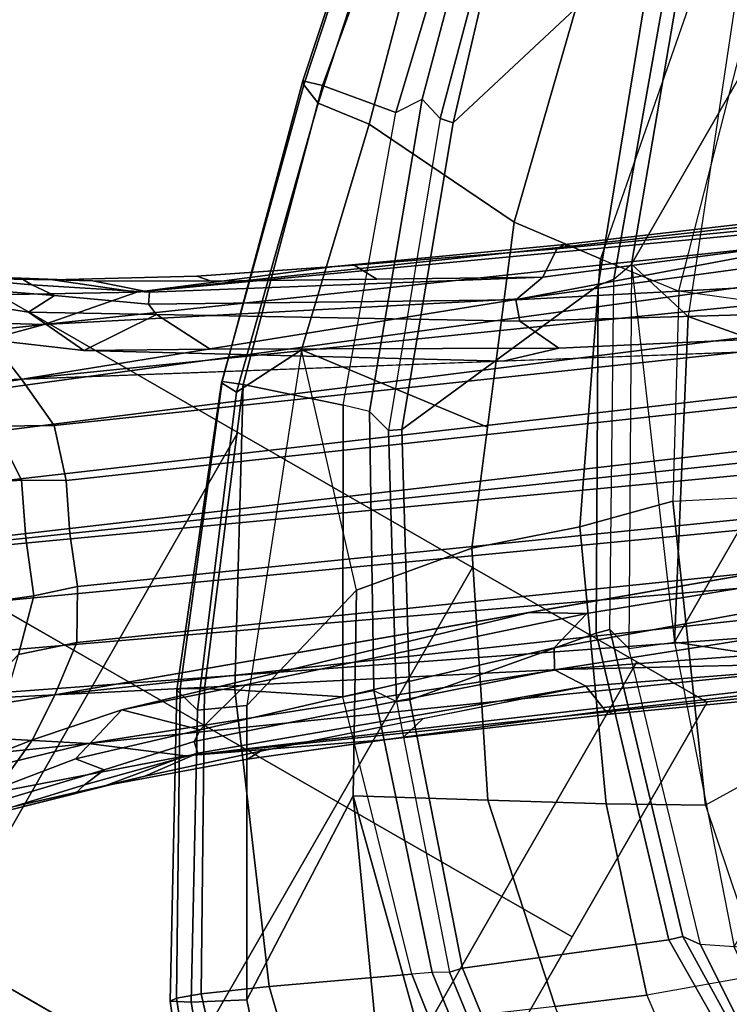
# Model space of a CAD drawing. Units: inches. Extents: x -91 to 91, y -66 to 66.
# Drawn here: x -46 to -45, y -47 to -45 of the extents above; entities that cross this region are included whole.
import ezdxf

# ---------------------------------------------------------------- set-up
doc = ezdxf.new("R2010")
doc.units = ezdxf.units.IN
doc.header["$MEASUREMENT"] = 0
for name, color, linetype in [('SEAT-BASE', 5, 'Continuous'), ('SEAT-CASTER', 5, 'Continuous'), ('SEAT-FABRIC', 5, 'Continuous'), ('SEAT-FRAME', 5, 'Continuous')]:
    doc.layers.add(name, color=color, linetype=linetype)

# ---------------------------------------------------------------- blocks, each defined once
blk = doc.blocks.new('1AERON2_B_TLIMANGL_ARMS_POSTUREFITSL_3T')
at = {"layer": 'SEAT-BASE'}
for points in [[(1.2953, 1.5183, 6.6264), (10.7381, 8.0888, 4.1389), (10.2964, 7.8921, 4.2077), (1.1848, 1.6988, 6.5161)], [(10.7707, 7.9846, 4.1776), (10.7381, 8.0888, 4.1389), (1.2953, 1.5183, 6.6264), (1.4887, 1.3703, 6.6746)], [(10.1528, 8.0734, 4.0121), (9.9171, 7.8643, 4.1297), (9.6581, 7.6178, 4.2497), (10.2426, 8.0401, 4.0889)], [(10.0716, 7.8278, 4.209), (10.3818, 8.0576, 4.1157), (10.2426, 8.0401, 4.0889), (9.6581, 7.6178, 4.2497)], [(10.8596, 7.8907, 4.1833), (10.7707, 7.9846, 4.1776), (1.4887, 1.3703, 6.6746), (1.581, 1.2915, 6.6862)], [(9.5745, 7.6814, 4.0827), (9.4493, 7.5303, 4.2317), (9.8888, 7.9115, 4.0508), (9.8375, 7.9263, 3.9476)], [(9.4493, 7.5303, 4.2317), (9.6581, 7.6178, 4.2497), (9.9171, 7.8643, 4.1297), (9.8888, 7.9115, 4.0508)], [(9.5071, 7.6176, 4.0514), (9.5745, 7.6814, 4.0827), (9.8375, 7.9263, 3.9476), (9.7461, 7.8496, 3.9252)], [(10.2964, 7.8921, 4.2077), (8.8018, 6.9268, 4.5256), (1.2838, 1.8102, 6.4477), (1.1848, 1.6988, 6.5161)], [(10.8596, 7.8907, 4.1833), (1.581, 1.2915, 6.6862), (1.7169, 1.1045, 6.6862), (10.8603, 7.8897, 4.1833)], [(1.7169, 1.1045, 6.6862), (1.7632, 0.9924, 6.6746), (10.9221, 7.7762, 4.1776), (10.8603, 7.8897, 4.1833)], [(10.0716, 7.8278, 4.209), (9.6581, 7.6178, 4.2497), (8.8018, 6.9268, 4.5256), (10.2964, 7.8921, 4.2077)], [(9.5957, 7.6525, 3.887), (9.6179, 7.7054, 3.9362), (9.7795, 7.8787, 3.8366), (9.8077, 7.8756, 3.6521)], [(9.5957, 7.6525, 3.887), (9.8077, 7.8756, 3.6521), (9.7879, 7.8133, 3.5576), (9.6664, 7.6634, 3.6382)], [(9.6179, 7.7054, 3.9362), (9.6266, 7.7336, 3.9883), (9.7461, 7.8496, 3.9252), (9.7795, 7.8787, 3.8366)], [(9.7737, 7.6749, 3.3711), (9.7879, 7.8133, 3.5576), (9.8552, 7.8405, 3.3761), (9.853, 7.7742, 3.297)], [(9.6664, 7.6634, 3.6382), (9.7879, 7.8133, 3.5576), (9.7737, 7.6749, 3.3711), (9.63, 7.5123, 3.4546)], [(1.7632, 0.9924, 6.6746), (1.8442, 0.7627, 6.6264), (11.0112, 7.713, 4.1389), (10.9221, 7.7762, 4.1776)], [(9.7737, 7.6749, 3.3711), (9.853, 7.7742, 3.297), (9.8729, 7.6342, 3.1548), (9.7813, 7.5593, 3.2423)], [(9.5071, 7.6176, 4.0514), (9.6266, 7.7336, 3.9883), (9.6179, 7.7054, 3.9362), (9.4274, 7.5109, 4.0229)], [(1.9818, 0.6018, 6.5161), (10.6876, 7.3537, 4.2077), (11.0112, 7.713, 4.1389), (1.8442, 0.7627, 6.6264)], [(9.4274, 7.5109, 4.0229), (9.6179, 7.7054, 3.9362), (9.5957, 7.6525, 3.887), (9.4481, 7.4919, 3.9542)], [(9.7813, 7.5593, 3.2423), (8.9269, 6.8463, 3.6151), (9.63, 7.5123, 3.4546), (9.7737, 7.6749, 3.3711)], [(9.0701, 7.2688, 4.2699), (9.4493, 7.5303, 4.2317), (9.5745, 7.6814, 4.0827), (9.3215, 7.4653, 4.1628)], [(9.3215, 7.4653, 4.1628), (9.5745, 7.6814, 4.0827), (9.5071, 7.6176, 4.0514), (9.3048, 7.4345, 4.118)], [(9.4501, 7.462, 3.8836), (9.4481, 7.4919, 3.9542), (9.5957, 7.6525, 3.887), (9.6664, 7.6634, 3.6382)], [(9.63, 7.5123, 3.4546), (9.4501, 7.462, 3.8836), (9.6664, 7.6634, 3.6382), (9.63, 7.5123, 3.4546)], [(9.9005, 7.5208, 3.0957), (9.932, 7.6503, 3.053), (9.9889, 7.4265, 3.0153), (9.9375, 7.386, 3.0684)], [(9.6581, 7.6178, 4.2497), (9.4493, 7.5303, 4.2317), (7.9949, 6.4511, 4.6557), (8.1741, 6.5443, 4.6397)], [(9.6581, 7.6178, 4.2497), (9.6581, 7.6178, 4.2497), (8.1741, 6.5443, 4.6397), (8.8018, 6.9268, 4.5256)], [(8.7292, 6.9288, 4.2504), (9.3048, 7.4345, 4.118), (9.5071, 7.6176, 4.0514), (9.4274, 7.5109, 4.0229)], [(9.8729, 7.6342, 3.1548), (9.9005, 7.5208, 3.0957), (9.7976, 7.4295, 3.1616), (9.7813, 7.5593, 3.2423)], [(0.8726, 1.0395, 4.3018), (9.7813, 7.5593, 3.2423), (9.7976, 7.4295, 3.1616), (0.9238, 1.0093, 4.1832)], [(0.8726, 1.0395, 4.3018), (1.1323, 1.3477, 5.6622), (8.0726, 6.1332, 3.9879), (9.7813, 7.5593, 3.2423)], [(9.4493, 7.5303, 4.2317), (8.6389, 6.9426, 4.416), (8.1267, 6.5753, 4.5664), (7.9949, 6.4511, 4.6557)], [(9.4493, 7.5303, 4.2317), (9.0701, 7.2688, 4.2699), (8.6415, 6.9517, 4.3884), (8.6389, 6.9426, 4.416)], [(8.8103, 6.9318, 4.1894), (8.7292, 6.9288, 4.2504), (9.4274, 7.5109, 4.0229), (9.4481, 7.4919, 3.9542)], [(9.63, 7.5123, 3.4546), (8.9269, 6.8463, 3.6151), (8.8111, 6.7822, 3.9866), (9.4114, 7.3189, 3.6212)], [(9.4114, 7.3189, 3.6212), (9.4114, 7.3189, 3.6212), (9.4501, 7.462, 3.8836), (9.63, 7.5123, 3.4546)], [(9.861, 7.3166, 3.1096), (9.7976, 7.4295, 3.1616), (9.9005, 7.5208, 3.0957), (9.9375, 7.386, 3.0684)], [(9.4501, 7.462, 3.8836), (8.8365, 6.889, 4.1118), (8.8103, 6.9318, 4.1894), (9.4481, 7.4919, 3.9542)], [(9.4501, 7.462, 3.8836), (9.4114, 7.3189, 3.6212), (8.8111, 6.7822, 3.9866), (8.8365, 6.889, 4.1118)], [(9.017, 7.1816, 4.1842), (9.0346, 7.2412, 4.2507), (9.3215, 7.4653, 4.1628), (9.3048, 7.4345, 4.118)], [(9.0701, 7.2688, 4.2699), (9.3215, 7.4653, 4.1628), (9.0346, 7.2412, 4.2507), (9.0701, 7.2688, 4.2699)], [(1.019, 0.9459, 4.119), (0.9238, 1.0093, 4.1832), (9.7976, 7.4295, 3.1616), (9.861, 7.3166, 3.1096)], [(9.9375, 7.386, 3.0684), (9.9889, 7.4265, 3.0153), (10.0617, 7.3103, 3.0066), (10.0198, 7.2798, 3.0501)], [(9.9373, 7.2199, 3.0957), (9.861, 7.3166, 3.1096), (9.9375, 7.386, 3.0684), (10.0198, 7.2798, 3.0501)], [(10.2295, 6.8314, 4.2497), (10.8117, 7.2567, 4.0889), (10.8714, 7.3838, 4.1157), (10.5569, 7.1597, 4.209)], [(1.9818, 0.6018, 6.5161), (2.1183, 0.6616, 6.4477), (9.3076, 6.2305, 4.5256), (10.6876, 7.3537, 4.2077)], [(10.6876, 7.3537, 4.2077), (9.3076, 6.2305, 4.5256), (10.2295, 6.8314, 4.2497), (10.5569, 7.1597, 4.209)], [(1.019, 0.9459, 4.119), (9.861, 7.3166, 3.1096), (9.9373, 7.2199, 3.0957), (1.1167, 0.8113, 4.119)], [(10.0198, 7.2798, 3.0501), (10.0617, 7.3103, 3.0066), (10.1498, 7.2051, 3.0153), (10.0953, 7.1688, 3.0684)], [(10.0198, 7.2798, 3.0501), (10.0953, 7.1688, 3.0684), (10.0057, 7.1175, 3.1096), (9.9373, 7.2199, 3.0957)], [(9.0346, 7.2412, 4.2507), (8.6612, 6.9557, 4.3311), (8.6415, 6.9517, 4.3884), (9.0701, 7.2688, 4.2699)], [(10.8117, 7.2567, 4.0889), (10.2295, 6.8314, 4.2497), (10.544, 7.0015, 4.1297), (10.8157, 7.161, 4.0121)], [(8.6612, 6.9557, 4.3311), (9.0346, 7.2412, 4.2507), (9.017, 7.1816, 4.1842), (8.7292, 6.9288, 4.2504)], [(1.1167, 0.8113, 4.119), (9.9373, 7.2199, 3.0957), (10.0057, 7.1175, 3.1096), (1.2144, 0.6768, 4.119)], [(10.0953, 7.1688, 3.0684), (10.1498, 7.2051, 3.0153), (10.3451, 7.0818, 3.053), (10.2121, 7.0919, 3.0957)], [(10.0953, 7.1688, 3.0684), (10.2121, 7.0919, 3.0957), (10.0935, 7.0222, 3.1616), (10.0057, 7.1175, 3.1096)], [(1.2453, 0.5667, 4.1832), (1.2144, 0.6768, 4.119), (10.0057, 7.1175, 3.1096), (10.0935, 7.0222, 3.1616)], [(10.212, 6.9666, 3.2423), (10.0935, 7.0222, 3.1616), (10.2121, 7.0919, 3.0957), (10.3115, 7.0306, 3.1548)], [(10.212, 6.9666, 3.2423), (10.3115, 7.0306, 3.1548), (10.4384, 6.9684, 3.297), (10.3195, 6.9237, 3.3711)], [(1.2453, 0.5667, 4.1832), (10.0935, 7.0222, 3.1616), (10.212, 6.9666, 3.2423), (1.2583, 0.5087, 4.3018)], [(10.5801, 6.96, 4.0508), (10.544, 7.0015, 4.1297), (10.2295, 6.8314, 4.2497), (10.0817, 6.6598, 4.2317)], [(1.6317, 0.6604, 5.6622), (1.2583, 0.5087, 4.3018), (10.212, 6.9666, 3.2423), (8.3276, 5.7822, 3.9879)], [(8.6415, 6.9517, 4.3884), (8.6612, 6.9557, 4.3311), (8.1341, 6.5667, 4.4593), (8.093, 6.5607, 4.5207)], [(8.1341, 6.5667, 4.4593), (8.6612, 6.9557, 4.3311), (8.7292, 6.9288, 4.2504), (8.1544, 6.5338, 4.4201)], [(10.3195, 6.9237, 3.3711), (10.1205, 6.8372, 3.4546), (9.2698, 6.3744, 3.6151), (10.212, 6.9666, 3.2423)], [(10.5783, 6.9067, 3.9476), (10.5801, 6.96, 4.0508), (10.0817, 6.6598, 4.2317), (10.2641, 6.7322, 4.0827)], [(8.1267, 6.5753, 4.5664), (8.6389, 6.9426, 4.416), (8.6415, 6.9517, 4.3884), (8.093, 6.5607, 4.5207)], [(1.2838, 1.8102, 6.4477), (8.8018, 6.9268, 4.5256), (8.1741, 6.5443, 4.6397), (1.2646, 1.8511, 6.3972)], [(8.8103, 6.9318, 4.1894), (8.8365, 6.889, 4.1118), (8.054, 6.2233, 4.297), (8, 6.2765, 4.4046)], [(8.1544, 6.5338, 4.4201), (8.7292, 6.9288, 4.2504), (8.8103, 6.9318, 4.1894), (8, 6.2765, 4.4046)], [(10.1205, 6.8372, 3.4546), (10.3195, 6.9237, 3.3711), (10.4555, 6.8944, 3.5576), (10.2754, 6.8251, 3.6382)], [(8.054, 6.2233, 4.297), (8.8365, 6.889, 4.1118), (8.8111, 6.7822, 3.9866), (8.0704, 6.1743, 4.1787)], [(10.4771, 6.8434, 3.9252), (10.5783, 6.9067, 3.9476), (10.2641, 6.7322, 4.0827), (10.1827, 6.6878, 4.0514)], [(10.2754, 6.8251, 3.6382), (10.4555, 6.8944, 3.5576), (10.5209, 6.894, 3.6521), (10.2432, 6.7614, 3.887)], [(10.5209, 6.894, 3.6521), (10.5151, 6.8662, 3.8366), (10.3004, 6.7661, 3.9362), (10.2432, 6.7614, 3.887)], [(10.5151, 6.8662, 3.8366), (10.4771, 6.8434, 3.9252), (10.3299, 6.7656, 3.9883), (10.3004, 6.7661, 3.9362)], [(8.8111, 6.7822, 3.9866), (8.9269, 6.8463, 3.6151), (8.0726, 6.1332, 3.9879), (8.0704, 6.1743, 4.1787)], [(8.7499, 5.7517, 4.6397), (8.6059, 5.6101, 4.6557), (10.0817, 6.6598, 4.2317), (10.2295, 6.8314, 4.2497)], [(9.3076, 6.2305, 4.5256), (8.7499, 5.7517, 4.6397), (10.2295, 6.8314, 4.2497)], [(9.869, 6.6891, 3.6212), (9.173, 6.284, 3.9866), (9.2698, 6.3744, 3.6151), (10.1205, 6.8372, 3.4546)], [(10.1205, 6.8372, 3.4546), (10.017, 6.6817, 3.8836), (9.869, 6.6891, 3.6212)], [(10.1205, 6.8372, 3.4546), (10.2754, 6.8251, 3.6382), (10.017, 6.6817, 3.8836), (10.1205, 6.8372, 3.4546)], [(10.2754, 6.8251, 3.6382), (10.2432, 6.7614, 3.887), (10.0448, 6.6706, 3.9542), (10.017, 6.6817, 3.8836)], [(10.0448, 6.6706, 3.9542), (10.2432, 6.7614, 3.887), (10.3004, 6.7661, 3.9362), (10.0565, 6.645, 4.0229)], [(10.0565, 6.645, 4.0229), (10.3004, 6.7661, 3.9362), (10.3299, 6.7656, 3.9883), (10.1827, 6.6878, 4.0514)], [(9.9804, 6.5584, 4.1628), (10.2641, 6.7322, 4.0827), (10.0817, 6.6598, 4.2317), (9.7158, 6.38, 4.2699)], [(9.9459, 6.552, 4.118), (10.1827, 6.6878, 4.0514), (10.2641, 6.7322, 4.0827), (9.9804, 6.5584, 4.1628)], [(9.2825, 6.2752, 4.1118), (9.173, 6.284, 3.9866), (9.869, 6.6891, 3.6212), (10.017, 6.6817, 3.8836)], [(10.0565, 6.645, 4.0229), (10.1827, 6.6878, 4.0514), (9.9459, 6.552, 4.118), (9.2871, 6.1608, 4.2504)], [(10.0448, 6.6706, 3.9542), (9.3151, 6.237, 4.1894), (9.2825, 6.2752, 4.1118), (10.017, 6.6817, 3.8836)], [(10.0448, 6.6706, 3.9542), (10.0565, 6.645, 4.0229), (9.2871, 6.1608, 4.2504), (9.3151, 6.237, 4.1894)], [(8.6059, 5.6101, 4.6557), (8.7647, 5.697, 4.5664), (9.2724, 6.0707, 4.416), (10.0817, 6.6598, 4.2317)], [(9.2724, 6.0707, 4.416), (9.2818, 6.0703, 4.3884), (9.7158, 6.38, 4.2699), (10.0817, 6.6598, 4.2317)], [(9.9459, 6.552, 4.118), (9.9804, 6.5584, 4.1628), (9.6787, 6.3547, 4.2507), (9.6165, 6.3564, 4.1842)], [(9.7158, 6.38, 4.2699), (9.6787, 6.3547, 4.2507), (9.9804, 6.5584, 4.1628), (9.7158, 6.38, 4.2699)], [(8.366, 5.7674, 4.1787), (8.3276, 5.7822, 3.9879), (9.2698, 6.3744, 3.6151), (9.173, 6.284, 3.9866)], [(9.7158, 6.38, 4.2699), (9.2818, 6.0703, 4.3884), (9.2917, 6.0879, 4.3311), (9.6787, 6.3547, 4.2507)], [(9.2871, 6.1608, 4.2504), (9.6165, 6.3564, 4.1842), (9.6787, 6.3547, 4.2507), (9.2917, 6.0879, 4.3311)], [(8.366, 5.7674, 4.1787), (9.173, 6.284, 3.9866), (9.2825, 6.2752, 4.1118), (8.4075, 5.7367, 4.297)], [(8.4414, 5.6689, 4.4046), (8.4075, 5.7367, 4.297), (9.2825, 6.2752, 4.1118), (9.3151, 6.237, 4.1894)], [(2.1513, 0.6307, 6.3972), (8.7499, 5.7517, 4.6397), (9.3076, 6.2305, 4.5256), (2.1183, 0.6616, 6.4477)], [(8.4414, 5.6689, 4.4046), (9.3151, 6.237, 4.1894), (9.2871, 6.1608, 4.2504), (8.7338, 5.7362, 4.4201)], [(8.7338, 5.7362, 4.4201), (9.2871, 6.1608, 4.2504), (9.2917, 6.0879, 4.3311), (8.7589, 5.7068, 4.4593)], [(8.7405, 5.6696, 4.5207), (8.7589, 5.7068, 4.4593), (9.2917, 6.0879, 4.3311), (9.2818, 6.0703, 4.3884)], [(8.7405, 5.6696, 4.5207), (9.2818, 6.0703, 4.3884), (9.2724, 6.0707, 4.416), (8.7647, 5.697, 4.5664)]]:
    blk.add_3dface(points, dxfattribs=at)
at = {"layer": 'SEAT-CASTER'}
for points, invisible_edges in [([(10.3387, 8.8247, 0.1588), (8.6512, 8.8213, 1.8775), (9.0887, 8.8222, 2.3462), (10.8074, 8.8256, 0.6275)], 5), ([(10.8074, 8.8256, 0.6275), (9.0887, 8.8222, 2.3462), (9.7137, 8.8234, 2.5025), (10.9637, 8.826, 1.2525)], 5), ([(8.465, 8.1959, 1.2525), (9.7149, 8.1984, 0.0025), (10.3399, 8.1997, 0.1588), (8.6525, 8.1963, 1.8775)], 5), ([(8.6525, 8.1963, 0.6275), (9.0899, 8.1972, 0.1588), (9.7149, 8.1984, 0.0025), (8.465, 8.1959, 1.2525)], 4), ([(8.6525, 8.1963, 1.8775), (10.3399, 8.1997, 0.1588), (10.8087, 8.2006, 0.6275), (9.0899, 8.1972, 2.3462)], 5), ([(9.0899, 8.1972, 2.3462), (10.8087, 8.2006, 0.6275), (10.9649, 8.201, 1.2525), (9.7149, 8.1984, 2.5025)], 5), ([(9.7165, 7.4484, 0.0025), (8.4665, 7.4459, 1.2525), (8.654, 7.4463, 1.8775), (10.3415, 7.4497, 0.1588)], 5), ([(9.0915, 7.4472, 0.1588), (8.654, 7.4463, 0.6275), (8.4665, 7.4459, 1.2525), (9.7165, 7.4484, 0.0025)], 4), ([(10.3415, 7.4497, 0.1588), (8.654, 7.4463, 1.8775), (9.0915, 7.4472, 2.3462), (10.8102, 7.4506, 0.6275)], 5), ([(10.8102, 7.4506, 0.6275), (9.0915, 7.4472, 2.3462), (9.7165, 7.4484, 2.5025), (10.9665, 7.451, 1.2525)], 5), ([(10.9665, 7.451, 1.2525), (9.7165, 7.4484, 2.5025), (10.3415, 7.4497, 2.3462), (10.8102, 7.4506, 1.8775)], 1), ([(8.4677, 6.8209, 1.2525), (9.7177, 6.8234, 0.0025), (10.3427, 6.8247, 0.1588), (8.6552, 6.8213, 1.8775)], 5), ([(8.6552, 6.8213, 0.6275), (9.0927, 6.8222, 0.1588), (9.7177, 6.8234, 0.0025), (8.4677, 6.8209, 1.2525)], 4), ([(8.6552, 6.8213, 1.8775), (10.3427, 6.8247, 0.1588), (10.8115, 6.8256, 0.6275), (9.0927, 6.8222, 2.3462)], 5), ([(9.0927, 6.8222, 2.3462), (10.8115, 6.8256, 0.6275), (10.9677, 6.826, 1.2525), (9.7177, 6.8234, 2.5025)], 5), ([(9.7177, 6.8234, 2.5025), (10.9677, 6.826, 1.2525), (10.8115, 6.8256, 1.8775), (10.3427, 6.8247, 2.3462)], 1)]:
    blk.add_3dface(points, dxfattribs=dict(at, invisible_edges=invisible_edges))
at = {"layer": 'SEAT-CASTER', "linetype": 'Continuous'}
for points in [[(9.7137, 8.8234, 0.0025), (9.7149, 8.1984, 0.0025), (9.0899, 8.1972, 0.1588), (9.0887, 8.8222, 0.1588)], [(9.0887, 8.8222, 2.3462), (9.0899, 8.1972, 2.3462), (9.7149, 8.1984, 2.5025), (9.7137, 8.8234, 2.5025)], [(8.465, 8.1959, 1.2525), (8.4665, 7.4459, 1.2525), (8.654, 7.4463, 1.8775), (8.6525, 8.1963, 1.8775)], [(8.6525, 8.1963, 1.8775), (8.654, 7.4463, 1.8775), (9.0915, 7.4472, 2.3462), (9.0899, 8.1972, 2.3462)], [(9.0899, 8.1972, 2.3462), (9.0915, 7.4472, 2.3462), (9.7165, 7.4484, 2.5025), (9.7149, 8.1984, 2.5025)], [(9.7149, 8.1984, 2.5025), (9.7165, 7.4484, 2.5025), (10.3415, 7.4497, 2.3462), (10.3399, 8.1997, 2.3462)], [(8.654, 7.4463, 0.6275), (8.6552, 6.8213, 0.6275), (8.4677, 6.8209, 1.2525), (8.4665, 7.4459, 1.2525)], [(8.4665, 7.4459, 1.2525), (8.4677, 6.8209, 1.2525), (8.6552, 6.8213, 1.8775), (8.654, 7.4463, 1.8775)], [(9.0915, 7.4472, 0.1588), (9.0927, 6.8222, 0.1588), (8.6552, 6.8213, 0.6275), (8.654, 7.4463, 0.6275)], [(8.654, 7.4463, 1.8775), (8.6552, 6.8213, 1.8775), (9.0927, 6.8222, 2.3462), (9.0915, 7.4472, 2.3462)], [(9.7165, 7.4484, 0.0025), (9.7177, 6.8234, 0.0025), (9.0927, 6.8222, 0.1588), (9.0915, 7.4472, 0.1588)], [(9.0915, 7.4472, 2.3462), (9.0927, 6.8222, 2.3462), (9.7177, 6.8234, 2.5025), (9.7165, 7.4484, 2.5025)], [(10.3415, 7.4497, 0.1588), (10.3427, 6.8247, 0.1588), (9.7177, 6.8234, 0.0025), (9.7165, 7.4484, 0.0025)], [(9.7165, 7.4484, 2.5025), (9.7177, 6.8234, 2.5025), (10.3427, 6.8247, 2.3462), (10.3415, 7.4497, 2.3462)]]:
    blk.add_3dface(points, dxfattribs=at)
at = {"layer": 'SEAT-CASTER'}
blk.add_3dface([(10.9649, 8.201, 1.2525), (10.9665, 7.451, 1.2525), (8.4665, 7.4459, 1.2525), (8.465, 8.1959, 1.2525)], dxfattribs=at)
at = {"layer": 'SEAT-FABRIC'}
for points in [[(7.622, 7.6959, 18.2575), (7.5666, 7.6729, 18.317), (8.1312, 7.2783, 18.1349), (8.2014, 7.313, 18.0828)], [(8.2014, 7.313, 18.0828), (8.2459, 7.3174, 18.0243), (7.622, 7.6959, 18.2575)], [(8.6022, 6.7381, 17.9263), (8.1312, 7.2783, 18.1349), (8.2014, 7.313, 18.0828), (8.6865, 6.804, 17.8813)], [(8.2014, 7.313, 18.0828), (8.6865, 6.804, 17.8813), (8.7463, 6.7878, 17.8059), (8.2459, 7.3174, 18.0243)], [(8.6022, 6.7381, 17.9263), (8.1312, 7.2783, 18.1349), (8.1312, -7.2783, 18.1349), (8.6022, -6.7381, 17.9263)], [(8.6022, 6.7381, 17.9263), (8.9514, 6.0714, 17.6999), (9.1244, 6.0325, 17.6401), (8.6865, 6.804, 17.8813)], [(8.7463, 6.7878, 17.8059), (9.1426, 6.0829, 17.5766), (9.1244, 6.0325, 17.6401), (8.6865, 6.804, 17.8813)], [(8.6022, 6.7381, 17.9263), (8.6022, -6.7381, 17.9263), (9.1244, -6.0325, 17.6401), (9.1244, 6.0325, 17.6401)], [(9.1244, 6.0325, 17.6401), (9.3807, 5.341, 17.4676), (9.4121, 5.341, 17.4009), (9.1426, 6.0829, 17.5766)], [(9.3807, 5.341, 17.4676), (9.1244, 6.0325, 17.6401), (9.1244, -6.0325, 17.6401), (9.3807, -5.341, 17.4676)]]:
    blk.add_3dface(points, dxfattribs=at)
at = {"layer": 'SEAT-FRAME'}
for points in [[(9.1969, 8.0385, 17.3688), (9.1539, 8.0163, 17.2407), (8.6966, 8.5672, 17.5107), (8.7588, 8.5991, 17.6523)], [(8.7588, 8.5991, 17.6523), (8.7455, 8.5773, 17.8067), (9.1878, 8.0252, 17.5146), (9.1969, 8.0385, 17.3688)], [(9.1878, 8.0252, 17.5146), (8.7455, 8.5773, 17.8067), (8.6709, 8.4992, 17.9833), (9.1435, 7.9885, 17.6489)], [(8.5802, 8.4692, 17.5282), (8.6966, 8.5672, 17.5107), (9.1539, 8.0163, 17.2407), (9.0452, 7.9472, 17.2222)], [(8.5273, 8.3621, 18.1514), (9.016, 7.8952, 17.8335), (9.1435, 7.9885, 17.6489), (8.6709, 8.4992, 17.9833)], [(9.0452, 7.9472, 17.2222), (9.0678, 7.4166, 17.2077), (8.7353, 7.8819, 17.4895), (8.5802, 8.4692, 17.5282)], [(8.5273, 8.3621, 18.1514), (8.2441, 8.1011, 18.2986), (8.7445, 7.7051, 18.0298), (9.016, 7.8952, 17.8335)], [(8.2058, 8.0663, 18.3033), (8.7059, 7.6784, 18.0434), (8.7445, 7.7051, 18.0298), (8.2441, 8.1011, 18.2986)], [(8.1749, 8.0408, 18.2826), (8.6715, 7.6576, 18.0197), (8.7059, 7.6784, 18.0434), (8.2058, 8.0663, 18.3033)], [(8.1519, 8.0197, 18.3009), (8.6498, 7.6352, 18.0381), (8.6715, 7.6576, 18.0197), (8.1749, 8.0408, 18.2826)], [(9.1878, 8.0252, 17.5146), (9.1435, 7.9885, 17.6489), (9.4886, 7.3741, 17.4143), (9.5378, 7.4022, 17.2563)], [(9.1969, 8.0385, 17.3688), (9.5429, 7.4092, 17.1318), (9.4778, 7.425, 17.0019), (9.1539, 8.0163, 17.2407)], [(9.5429, 7.4092, 17.1318), (9.1969, 8.0385, 17.3688), (9.1878, 8.0252, 17.5146), (9.5378, 7.4022, 17.2563)], [(8.6498, 7.6352, 18.0381), (8.1519, 8.0197, 18.3009), (7.6372, 7.7117, 18.295), (8.2705, 7.34, 18.0607)], [(9.3846, 7.3585, 16.9789), (9.0452, 7.9472, 17.2222), (9.1539, 8.0163, 17.2407), (9.4778, 7.425, 17.0019)], [(9.4886, 7.3741, 17.4143), (9.1435, 7.9885, 17.6489), (9.016, 7.8952, 17.8335), (9.4265, 7.3415, 17.519)], [(9.2983, 7.0016, 16.9758), (9.0678, 7.4166, 17.2077), (9.0452, 7.9472, 17.2222), (9.3846, 7.3585, 16.9789)], [(8.4202, 7.6044, 17.4545), (8.2503, 7.4762, 17.5122), (7.8865, 7.7478, 17.6492), (8.0513, 7.9028, 17.6233)], [(9.2026, 7.2306, 17.7417), (9.4265, 7.3415, 17.519), (9.016, 7.8952, 17.8335), (8.7445, 7.7051, 18.0298)], [(8.6807, 7.7964, 17.4769), (8.7353, 7.8819, 17.4895), (9.0678, 7.4166, 17.2077)], [(9.0678, 7.4166, 17.2077), (8.7935, 7.2699, 17.2528), (8.4202, 7.6044, 17.4545), (8.6807, 7.7964, 17.4769)], [(7.67, 7.5397, 17.8068), (8.0427, 7.3016, 17.6902), (8.2503, 7.4762, 17.5122), (7.8865, 7.7478, 17.6492)], [(8.2459, 7.3174, 18.0243), (8.2705, 7.34, 18.0607), (7.6372, 7.7117, 18.295), (7.622, 7.6959, 18.2575)], [(8.7445, 7.7051, 18.0298), (9.2026, 7.2306, 17.7417), (9.1481, 7.1825, 17.7753), (8.7059, 7.6784, 18.0434)], [(8.7059, 7.6784, 18.0434), (9.1481, 7.1825, 17.7753), (9.0899, 7.178, 17.7637), (8.6715, 7.6576, 18.0197)], [(9.0651, 7.1591, 17.782), (9.0899, 7.178, 17.7637), (8.6715, 7.6576, 18.0197), (8.6498, 7.6352, 18.0381)], [(9.0651, 7.1591, 17.782), (8.6498, 7.6352, 18.0381), (8.2705, 7.34, 18.0607), (8.7696, 6.8112, 17.8407)], [(8.2503, 7.4762, 17.5122), (8.4202, 7.6044, 17.4545), (8.7935, 7.2699, 17.2528), (8.5525, 7.1404, 17.373)], [(8.2503, 7.4762, 17.5122), (8.5525, 7.1404, 17.373), (8.3521, 7.0287, 17.5664), (8.0427, 7.3016, 17.6902)], [(9.2983, 7.0016, 16.9758), (9.1162, 6.7841, 17.0034), (8.7935, 7.2699, 17.2528), (9.0678, 7.4166, 17.2077)], [(9.4778, 7.425, 17.0019), (9.7671, 6.7447, 16.8048), (9.6861, 6.5851, 16.7255), (9.3846, 7.3585, 16.9789)], [(9.8083, 6.7431, 16.9273), (9.7671, 6.7447, 16.8048), (9.4778, 7.425, 17.0019), (9.5429, 7.4092, 17.1318)], [(9.8081, 6.7397, 17.001), (9.5378, 7.4022, 17.2563), (9.4886, 7.3741, 17.4143), (9.763, 6.7214, 17.1845)], [(9.5429, 7.4092, 17.1318), (9.5378, 7.4022, 17.2563), (9.8081, 6.7397, 17.001), (9.8083, 6.7431, 16.9273)], [(9.4265, 7.3415, 17.519), (9.763, 6.7214, 17.1845), (9.4886, 7.3741, 17.4143), (9.4265, 7.3415, 17.519)], [(9.2983, 7.0016, 16.9758), (9.2983, 7.0016, 16.9758), (9.6861, 6.5851, 16.7255), (9.3846, 7.3585, 16.9789)], [(8.7463, 6.7878, 17.8059), (8.7696, 6.8112, 17.8407), (8.2705, 7.34, 18.0607), (8.2459, 7.3174, 18.0243)], [(9.2026, 7.2306, 17.7417), (9.5388, 6.6472, 17.4839), (9.763, 6.7214, 17.1845), (9.4265, 7.3415, 17.519)], [(7.8977, 7.1354, 17.7108), (8.2332, 6.833, 17.5764), (8.3521, 7.0287, 17.5664), (8.0427, 7.3016, 17.6902)], [(7.9678, 7.174, 18.1174), (8.414, 6.6641, 17.8844), (8.6022, 6.7381, 17.9263), (8.1312, 7.2783, 18.1349)], [(8.9246, 6.6171, 17.1228), (8.5525, 7.1404, 17.373), (8.7935, 7.2699, 17.2528), (9.1162, 6.7841, 17.0034)], [(9.1481, 7.1825, 17.7753), (9.4787, 6.6294, 17.5336), (9.5388, 6.6472, 17.4839), (9.2026, 7.2306, 17.7417)], [(9.0651, 7.1591, 17.782), (9.3929, 6.6282, 17.541), (9.4187, 6.6459, 17.5227), (9.0899, 7.178, 17.7637)], [(9.0899, 7.178, 17.7637), (9.4187, 6.6459, 17.5227), (9.4787, 6.6294, 17.5336), (9.1481, 7.1825, 17.7753)], [(8.9246, 6.6171, 17.1228), (8.7683, 6.4583, 17.3366), (8.3521, 7.0287, 17.5664), (8.5525, 7.1404, 17.373)], [(9.3929, 6.6282, 17.541), (9.0651, 7.1591, 17.782), (8.7696, 6.8112, 17.8407), (9.1668, 6.1134, 17.6104)], [(8.3521, 7.0287, 17.5664), (8.7683, 6.4583, 17.3366), (8.5771, 6.3349, 17.3929), (8.2332, 6.833, 17.5764)], [(9.6861, 6.5851, 16.7255), (9.2242, 6.5245, 16.9047), (9.1162, 6.7841, 17.0034), (9.2983, 7.0016, 16.9758)], [(9.1426, 6.0829, 17.5766), (9.1668, 6.1134, 17.6104), (8.7696, 6.8112, 17.8407), (8.7463, 6.7878, 17.8059)], [(9.1162, 6.7841, 17.0034), (9.4077, 6.0839, 16.7371), (9.1924, 6.0575, 16.9049), (8.9246, 6.6171, 17.1228)], [(8.7435, 6.0335, 17.6355), (8.9514, 6.0714, 17.6999), (8.6022, 6.7381, 17.9263), (8.414, 6.6641, 17.8844)], [(9.6861, 6.5851, 16.7255), (9.7671, 6.7447, 16.8048), (9.9372, 6.072, 16.6427), (9.811, 6.0553, 16.6051)], [(9.8081, 6.7397, 17.001), (9.763, 6.7214, 17.1845), (9.9487, 6.0322, 17.0247), (9.9937, 6.0453, 16.8124)], [(9.8083, 6.7431, 16.9273), (9.987, 6.0526, 16.7389), (9.9372, 6.072, 16.6427), (9.7671, 6.7447, 16.8048)], [(9.987, 6.0526, 16.7389), (9.8083, 6.7431, 16.9273), (9.8081, 6.7397, 17.001), (9.9937, 6.0453, 16.8124)], [(9.7714, 6.0013, 17.2759), (9.9487, 6.0322, 17.0247), (9.763, 6.7214, 17.1845), (9.5388, 6.6472, 17.4839)], [(9.6448, 5.956, 17.3171), (9.6756, 5.9619, 17.299), (9.4187, 6.6459, 17.5227), (9.3929, 6.6282, 17.541)], [(9.4787, 6.6294, 17.5336), (9.7338, 5.9438, 17.3114), (9.6756, 5.9619, 17.299), (9.4187, 6.6459, 17.5227)], [(9.5388, 6.6472, 17.4839), (9.7714, 6.0013, 17.2759), (9.7338, 5.9438, 17.3114), (9.4787, 6.6294, 17.5336)], [(8.9246, 6.6171, 17.1228), (9.1924, 6.0575, 16.9049), (8.9987, 6.0319, 17.187), (8.7683, 6.4583, 17.3366)], [(9.6448, 5.956, 17.3171), (9.3929, 6.6282, 17.541), (9.1668, 6.1134, 17.6104), (9.4583, 5.3422, 17.4382)], [(9.6861, 6.5851, 16.7255), (9.811, 6.0553, 16.6051), (9.4077, 6.0839, 16.7371), (9.2242, 6.5245, 16.9047)], [(8.5771, 6.3349, 17.3929), (8.7831, 5.9443, 17.2733), (8.9987, 6.0319, 17.187), (8.7683, 6.4583, 17.3366)], [(9.4121, 5.341, 17.4009), (9.4583, 5.3422, 17.4382), (9.1668, 6.1134, 17.6104), (9.1426, 6.0829, 17.5766)], [(8.7435, 6.0335, 17.6355), (8.913, 5.341, 17.4123), (9.2387, 5.341, 17.5078), (8.9514, 6.0714, 17.6999)], [(9.2387, 5.341, 17.5078), (8.9514, 6.0714, 17.6999), (9.1244, 6.0325, 17.6401), (9.3807, 5.341, 17.4676)], [(9.5917, 5.3425, 16.4567), (9.3281, 5.3425, 16.6427), (9.1924, 6.0575, 16.9049), (9.4077, 6.0839, 16.7371)], [(10.0061, 5.341, 16.4152), (9.5917, 5.3425, 16.4567), (9.4077, 6.0839, 16.7371), (9.811, 6.0553, 16.6051)], [(10.0061, 5.341, 16.4152), (9.811, 6.0553, 16.6051), (9.9372, 6.072, 16.6427), (10.0908, 5.341, 16.4665)], [(10.1354, 5.341, 16.5548), (10.0908, 5.341, 16.4665), (9.9372, 6.072, 16.6427), (9.987, 6.0526, 16.7389)], [(8.9987, 6.0319, 17.187), (9.1916, 5.3425, 16.9901), (9.3281, 5.3425, 16.6427), (9.1924, 6.0575, 16.9049)], [(9.987, 6.0526, 16.7389), (9.9937, 6.0453, 16.8124), (10.1396, 5.3423, 16.6252), (10.1354, 5.341, 16.5548)], [(8.9987, 6.0319, 17.187), (9.1916, 5.3425, 16.9901), (8.9797, 5.3425, 17.1452), (8.7831, 5.9443, 17.2733)], [(9.7714, 6.0013, 17.2759), (9.9264, 5.3423, 17.1059), (10.0686, 5.3423, 16.8814), (9.9487, 6.0322, 17.0247)], [(10.1396, 5.3423, 16.6252), (9.9937, 6.0453, 16.8124), (9.9487, 6.0322, 17.0247), (10.0686, 5.3423, 16.8814)], [(9.7338, 5.9438, 17.3114), (9.8969, 5.3423, 17.1478), (9.9264, 5.3423, 17.1059), (9.7714, 6.0013, 17.2759)], [(9.8342, 5.3296, 17.1641), (9.6448, 5.956, 17.3171), (9.4583, 5.3422, 17.4382), (9.8342, 5.3296, 17.1641)], [(9.8435, 5.3423, 17.1304), (9.6756, 5.9619, 17.299), (9.6448, 5.956, 17.3171), (9.8342, 5.3296, 17.1641)], [(9.6756, 5.9619, 17.299), (9.8435, 5.3423, 17.1304), (9.8969, 5.3423, 17.1478), (9.7338, 5.9438, 17.3114)]]:
    blk.add_3dface(points, dxfattribs=at)

msp = doc.modelspace()

# ---------------------------------------------------------------- block references
at = {"rotation": 150}
msp.add_blockref('1AERON2_B_TLIMANGL_ARMS_POSTUREFITSL_3T', (-34.1681, -44.7821), dxfattribs=at)

doc.saveas('drawing.dxf')
